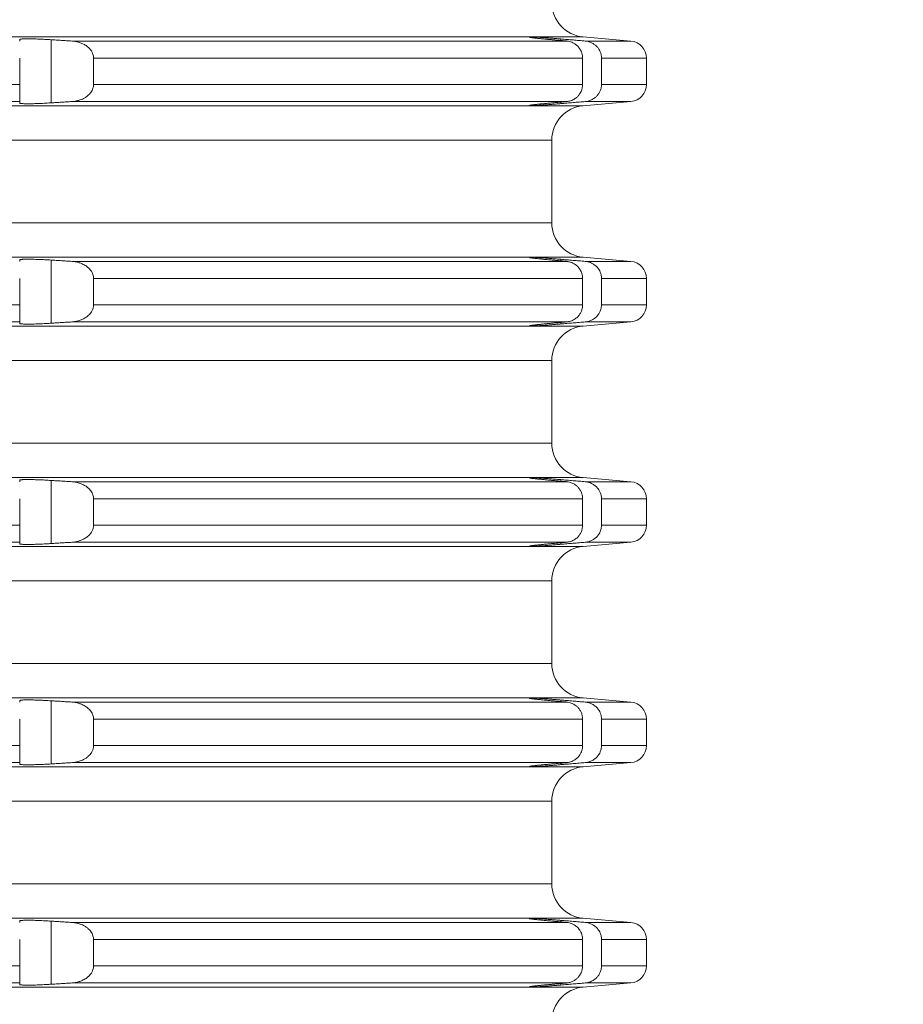
# Model space of a CAD drawing. Units: millimetres. Extents: x 2673 to 4786, y 0 to 1485.
# Drawn here: x 4590 to 4616, y 632 to 660 of the extents above; entities that cross this region are included whole.
import ezdxf

# ---------------------------------------------------------------- set-up
doc = ezdxf.new("R2010")
doc.units = ezdxf.units.MM
for name, color, linetype, lineweight in [('вспомогательный', 140, 'Continuous', 20), ('Основной', 7, 'Continuous', 30), ('Размеры', 10, 'Continuous', 13)]:
    doc.layers.add(name, color=color, linetype=linetype, lineweight=lineweight)
doc.styles.add('ГОСТ 2.304', font='isocpeui.ttf')
doc.dimstyles.new('ME10_DIM_10', dxfattribs={"dimtxt": 15, "dimasz": 10, "dimexe": 2, "dimexo": 0, "dimgap": 2, "dimtad": 4, "dimdsep": 46, "dimtxsty": 'ГОСТ 2.304', "dimcen": 0.09, "dimclrd": 1, "dimclre": 1, "dimclrt": 1, "dimadec": 0, "dimazin": 0, "dimtfac": 1, "dimtmove": 0, "dimatfit": 3, "dimfxl": 1, "dimtolj": 1, "dimtzin": 0, "dimlwd": 18, "dimarcsym": 0})

# ---------------------------------------------------------------- blocks, each defined once
blk = doc.blocks.new('*D104')
at = {"layer": 'Defpoints', "color": 0, "linetype": 'ByBlock', "transparency": 16777216}
for p in [(4609.735, 785.905), (4608.561, 587.041), (4655.389, 587.041)]:
    blk.add_point(p, dxfattribs=at)
at = {"layer": 'Размеры', "color": 1, "linetype": 'ByBlock', "lineweight": -2, "transparency": 16777216}
for p, q in [((4609.735, 785.905), (4657.389, 785.905)), ((4608.561, 587.041), (4657.389, 587.041))]:
    blk.add_line(p, q, dxfattribs=at)
at = {"layer": 'Размеры', "color": 1, "linetype": 'ByBlock', "lineweight": 18, "transparency": 16777216}
for p, q in [((4655.389, 775.905), (4655.389, 711.43)), ((4655.389, 597.041), (4655.389, 675.566))]:
    blk.add_line(p, q, dxfattribs=at)
at = {"layer": 'Размеры', "color": 1, "linetype": 'ByBlock', "transparency": 16777216}
for points in [[(4653.722, 775.905), (4657.055, 775.905), (4655.389, 785.905)], [(4653.722, 597.041), (4657.055, 597.041), (4655.389, 587.041)]]:
    blk.add_solid(points, dxfattribs=at)
at = {"layer": 'Размеры', "color": 1, "linetype": 'ByBlock', "transparency": 16777216, "insert": (4655.389, 693.498), "char_height": 15, "attachment_point": 5, "rotation": 270, "style": 'ГОСТ 2.304'}
blk.add_mtext('\\A1;200', dxfattribs=at)
blk = doc.blocks.new('*U98')
at = {"layer": 'вспомогательный', "linetype": 'Continuous'}
for p, q in [((22680.336, 1403.346), (22818.537, 1403.346)), ((22818.537, 1403.346), (22818.537, 1403.345)), ((22818.537, 1403.345), (22818.537, 1403.337)), ((22818.614, 1403.346), (22820.1, 1403.346)), ((22820.1, 1403.346), (22821.48, 1403.225)), ((22803.737, 1403.267), (22803.737, 1403.225)), ((22804.65, 1401.429), (22804.65, 1403.262)), ((22805.249, 1403.225), (22819.621, 1403.225)), ((22819.45, 1403.24), (22819.45, 1403.285)), ((22820.158, 1403.225), (22821.48, 1403.225)), ((22803.737, 1402.727), (22803.737, 1401.965)), ((22805.881, 1402.727), (22820.081, 1402.727)), ((22805.881, 1402.727), (22805.881, 1401.965)), ((22820.081, 1402.727), (22820.081, 1401.965)), ((22820.631, 1402.727), (22820.631, 1401.965)), ((22820.631, 1402.727), (22821.937, 1402.727)), ((22821.937, 1402.727), (22821.937, 1401.965)), ((22695.137, 1401.965), (22803.737, 1401.965)), ((22803.737, 1401.965), (22803.737, 1401.466)), ((22805.881, 1401.965), (22820.081, 1401.965)), ((22820.631, 1401.965), (22821.937, 1401.965)), ((22680.336, 1401.346), (22818.537, 1401.346)), ((22695.137, 1401.466), (22803.737, 1401.466)), ((22803.737, 1401.466), (22803.737, 1401.424)), ((22805.249, 1401.466), (22819.621, 1401.466)), ((22818.537, 1401.354), (22818.537, 1401.346)), ((22818.537, 1401.346), (22818.537, 1401.346)), ((22818.614, 1401.346), (22820.1, 1401.346)), ((22819.45, 1401.407), (22819.45, 1401.452)), ((22820.1, 1401.346), (22821.48, 1401.466)), ((22820.158, 1401.466), (22821.48, 1401.466)), ((22749.437, 1400.349), (22819.187, 1400.349)), ((22819.187, 1397.942), (22819.187, 1400.349)), ((22749.437, 1397.942), (22819.187, 1397.942)), ((22680.336, 1396.946), (22818.537, 1396.946)), ((22803.737, 1396.867), (22803.737, 1396.825)), ((22804.65, 1395.029), (22804.65, 1396.862)), ((22805.249, 1396.825), (22819.621, 1396.825)), ((22818.537, 1396.946), (22818.537, 1396.945)), ((22818.537, 1396.945), (22818.537, 1396.937)), ((22818.614, 1396.946), (22820.1, 1396.946)), ((22819.45, 1396.84), (22819.45, 1396.885)), ((22820.1, 1396.946), (22821.48, 1396.825)), ((22820.158, 1396.825), (22821.48, 1396.825)), ((22803.737, 1396.327), (22803.737, 1395.565)), ((22805.881, 1396.327), (22820.081, 1396.327)), ((22805.881, 1396.327), (22805.881, 1395.565)), ((22820.081, 1396.327), (22820.081, 1395.565)), ((22820.631, 1396.327), (22820.631, 1395.565)), ((22820.631, 1396.327), (22821.937, 1396.327)), ((22821.937, 1396.327), (22821.937, 1395.565)), ((22695.137, 1395.565), (22803.737, 1395.565)), ((22803.737, 1395.565), (22803.737, 1395.066)), ((22805.881, 1395.565), (22820.081, 1395.565)), ((22820.631, 1395.565), (22821.937, 1395.565)), ((22695.137, 1395.066), (22803.737, 1395.066)), ((22803.737, 1395.066), (22803.737, 1395.024)), ((22805.249, 1395.066), (22819.621, 1395.066)), ((22819.45, 1395.007), (22819.45, 1395.052)), ((22820.1, 1394.946), (22821.48, 1395.066)), ((22820.158, 1395.066), (22821.48, 1395.066)), ((22680.336, 1394.946), (22818.537, 1394.946)), ((22818.537, 1394.954), (22818.537, 1394.946)), ((22818.537, 1394.946), (22818.537, 1394.946)), ((22818.614, 1394.946), (22820.1, 1394.946)), ((22749.437, 1393.949), (22819.187, 1393.949)), ((22819.187, 1391.542), (22819.187, 1393.949)), ((22749.437, 1391.542), (22819.187, 1391.542)), ((22680.336, 1390.546), (22818.537, 1390.546)), ((22803.737, 1390.467), (22803.737, 1390.425)), ((22804.65, 1388.629), (22804.65, 1390.462)), ((22818.537, 1390.546), (22818.537, 1390.545)), ((22818.537, 1390.545), (22818.537, 1390.537)), ((22818.614, 1390.546), (22820.1, 1390.546)), ((22819.45, 1390.44), (22819.45, 1390.485)), ((22820.1, 1390.546), (22821.48, 1390.425)), ((22805.249, 1390.425), (22819.621, 1390.425)), ((22820.158, 1390.425), (22821.48, 1390.425)), ((22803.737, 1389.927), (22803.737, 1389.165)), ((22805.881, 1389.927), (22820.081, 1389.927)), ((22805.881, 1389.927), (22805.881, 1389.165)), ((22820.081, 1389.927), (22820.081, 1389.165)), ((22820.631, 1389.927), (22820.631, 1389.165)), ((22820.631, 1389.927), (22821.937, 1389.927)), ((22821.937, 1389.927), (22821.937, 1389.165)), ((22695.137, 1389.165), (22803.737, 1389.165)), ((22803.737, 1389.165), (22803.737, 1388.666)), ((22805.881, 1389.165), (22820.081, 1389.165)), ((22820.631, 1389.165), (22821.937, 1389.165)), ((22680.336, 1388.546), (22818.537, 1388.546)), ((22695.137, 1388.666), (22803.737, 1388.666)), ((22803.737, 1388.666), (22803.737, 1388.624)), ((22805.249, 1388.666), (22819.621, 1388.666)), ((22818.537, 1388.554), (22818.537, 1388.546)), ((22818.537, 1388.546), (22818.537, 1388.546)), ((22818.614, 1388.546), (22820.1, 1388.546)), ((22819.45, 1388.607), (22819.45, 1388.652)), ((22820.1, 1388.546), (22821.48, 1388.666)), ((22820.158, 1388.666), (22821.48, 1388.666)), ((22749.437, 1387.549), (22819.187, 1387.549)), ((22819.187, 1385.142), (22819.187, 1387.549)), ((22749.437, 1385.142), (22819.187, 1385.142)), ((22680.336, 1384.146), (22818.537, 1384.146)), ((22818.537, 1384.146), (22818.537, 1384.145)), ((22818.537, 1384.145), (22818.537, 1384.137)), ((22818.614, 1384.146), (22820.1, 1384.146)), ((22820.1, 1384.146), (22821.48, 1384.025)), ((22803.737, 1384.067), (22803.737, 1384.025)), ((22804.65, 1382.229), (22804.65, 1384.062)), ((22805.249, 1384.025), (22819.621, 1384.025)), ((22819.45, 1384.04), (22819.45, 1384.085)), ((22820.158, 1384.025), (22821.48, 1384.025)), ((22803.737, 1383.527), (22803.737, 1382.765)), ((22805.881, 1383.527), (22820.081, 1383.527)), ((22805.881, 1383.527), (22805.881, 1382.765)), ((22820.081, 1383.527), (22820.081, 1382.765)), ((22820.631, 1383.527), (22820.631, 1382.765)), ((22820.631, 1383.527), (22821.937, 1383.527)), ((22821.937, 1383.527), (22821.937, 1382.765)), ((22695.137, 1382.765), (22803.737, 1382.765)), ((22803.737, 1382.765), (22803.737, 1382.266)), ((22805.881, 1382.765), (22820.081, 1382.765)), ((22820.631, 1382.765), (22821.937, 1382.765)), ((22680.336, 1382.146), (22818.537, 1382.146)), ((22695.137, 1382.266), (22803.737, 1382.266)), ((22803.737, 1382.266), (22803.737, 1382.224)), ((22805.249, 1382.266), (22819.621, 1382.266)), ((22818.537, 1382.154), (22818.537, 1382.146)), ((22818.537, 1382.146), (22818.537, 1382.146)), ((22818.614, 1382.146), (22820.1, 1382.146)), ((22819.45, 1382.207), (22819.45, 1382.252)), ((22820.1, 1382.146), (22821.48, 1382.266)), ((22820.158, 1382.266), (22821.48, 1382.266)), ((22749.437, 1381.149), (22819.187, 1381.149)), ((22819.187, 1378.742), (22819.187, 1381.149)), ((22749.437, 1378.742), (22819.187, 1378.742)), ((22680.336, 1377.746), (22818.537, 1377.746)), ((22803.737, 1377.667), (22803.737, 1377.625)), ((22804.65, 1375.829), (22804.65, 1377.662)), ((22805.249, 1377.625), (22819.621, 1377.625)), ((22818.537, 1377.746), (22818.537, 1377.745)), ((22818.537, 1377.745), (22818.537, 1377.737)), ((22818.614, 1377.746), (22820.1, 1377.746)), ((22819.45, 1377.64), (22819.45, 1377.685)), ((22820.1, 1377.746), (22821.48, 1377.625)), ((22820.158, 1377.625), (22821.48, 1377.625)), ((22803.737, 1377.127), (22803.737, 1376.365)), ((22805.881, 1377.127), (22820.081, 1377.127)), ((22805.881, 1377.127), (22805.881, 1376.365)), ((22820.081, 1377.127), (22820.081, 1376.365)), ((22820.631, 1377.127), (22820.631, 1376.365)), ((22820.631, 1377.127), (22821.937, 1377.127)), ((22821.937, 1377.127), (22821.937, 1376.365)), ((22695.137, 1376.365), (22803.737, 1376.365)), ((22803.737, 1376.365), (22803.737, 1375.866)), ((22805.881, 1376.365), (22820.081, 1376.365)), ((22820.631, 1376.365), (22821.937, 1376.365)), ((22695.137, 1375.866), (22803.737, 1375.866)), ((22803.737, 1375.866), (22803.737, 1375.824)), ((22805.249, 1375.866), (22819.621, 1375.866)), ((22819.45, 1375.807), (22819.45, 1375.852)), ((22820.1, 1375.746), (22821.48, 1375.866)), ((22820.158, 1375.866), (22821.48, 1375.866)), ((22680.336, 1375.746), (22818.537, 1375.746)), ((22818.537, 1375.754), (22818.537, 1375.746)), ((22818.537, 1375.746), (22818.537, 1375.746)), ((22818.614, 1375.746), (22820.1, 1375.746))]:
    blk.add_line(p, q, dxfattribs=at)
for centre, radius, start, end in [((22820.187, 1404.342), 1, 180, 265), ((22821.437, 1402.727), 0.5, 0, 85), ((22821.437, 1401.965), 0.5, 275, 0), ((22820.187, 1400.349), 1, 95, 180), ((22820.187, 1397.942), 1, 180, 265), ((22821.437, 1396.327), 0.5, 0, 85), ((22821.437, 1395.565), 0.5, 275, 360), ((22820.187, 1393.949), 1, 95, 180), ((22820.187, 1391.542), 1, 180, 265), ((22821.437, 1389.927), 0.5, 0, 85), ((22821.437, 1389.165), 0.5, 275, 360), ((22820.187, 1387.549), 1, 95, 180), ((22820.187, 1385.142), 1, 180, 265), ((22821.437, 1383.527), 0.5, 0, 85), ((22821.437, 1382.765), 0.5, 275, 360), ((22820.187, 1381.149), 1, 95, 180), ((22820.187, 1378.742), 1, 180, 265), ((22821.437, 1377.127), 0.5, 0, 85), ((22821.437, 1376.365), 0.5, 275, 0), ((22820.187, 1374.749), 1, 95, 180)]:
    blk.add_arc(centre, radius, start, end, dxfattribs=at)
for points in [[(22818.537, 1403.346), (22818.543, 1403.347), (22818.552, 1403.347), (22818.558, 1403.347), (22818.583, 1403.347), (22818.614, 1403.346)], [(22818.537, 1403.337), (22818.537, 1403.336), (22818.538, 1403.336), (22818.541, 1403.335), (22818.545, 1403.334), (22818.551, 1403.333), (22818.56, 1403.331), (22818.571, 1403.329), (22818.586, 1403.327), (22818.605, 1403.324), (22818.615, 1403.323), (22818.627, 1403.321), (22818.643, 1403.319), (22818.66, 1403.317), (22818.681, 1403.315), (22818.706, 1403.312), (22818.733, 1403.309), (22818.765, 1403.305), (22818.8, 1403.301), (22818.841, 1403.297), (22818.883, 1403.293), (22818.923, 1403.289), (22818.962, 1403.285), (22819, 1403.281), (22819.035, 1403.278), (22819.067, 1403.275), (22819.095, 1403.272), (22819.148, 1403.267), (22819.2, 1403.262), (22819.25, 1403.258), (22819.297, 1403.253), (22819.34, 1403.249), (22819.381, 1403.246), (22819.417, 1403.243), (22819.45, 1403.24)], [(22819.45, 1403.285), (22819.299, 1403.297), (22819.185, 1403.306), (22819.062, 1403.316), (22818.947, 1403.325), (22818.831, 1403.333), (22818.751, 1403.338), (22818.674, 1403.343), (22818.614, 1403.346)], [(22804.65, 1403.262), (22804.468, 1403.273), (22804.295, 1403.281), (22804.213, 1403.284), (22804.143, 1403.286), (22804.084, 1403.287), (22804.036, 1403.288), (22803.999, 1403.288), (22803.954, 1403.288), (22803.904, 1403.288), (22803.852, 1403.286), (22803.805, 1403.284), (22803.774, 1403.28), (22803.755, 1403.277), (22803.743, 1403.273), (22803.738, 1403.27), (22803.737, 1403.267)], [(22805.249, 1403.225), (22805.098, 1403.234), (22804.949, 1403.244), (22804.799, 1403.253), (22804.65, 1403.262)], [(22805.881, 1402.727), (22805.881, 1402.745), (22805.88, 1402.763), (22805.854, 1402.866), (22805.818, 1402.936), (22805.751, 1403.019), (22805.663, 1403.091), (22805.57, 1403.145), (22805.465, 1403.185), (22805.375, 1403.208), (22805.249, 1403.225)], [(22820.158, 1403.225), (22819.98, 1403.24), (22819.804, 1403.255), (22819.626, 1403.27), (22819.45, 1403.285)], [(22819.45, 1403.24), (22819.493, 1403.236), (22819.535, 1403.232), (22819.578, 1403.229), (22819.621, 1403.225)], [(22819.621, 1403.225), (22819.728, 1403.204), (22819.799, 1403.176), (22819.879, 1403.127), (22819.948, 1403.065), (22819.996, 1403.005), (22820.046, 1402.909), (22820.069, 1402.835), (22820.081, 1402.727)], [(22820.631, 1402.727), (22820.618, 1402.836), (22820.594, 1402.911), (22820.541, 1403.007), (22820.491, 1403.068), (22820.433, 1403.12), (22820.339, 1403.177), (22820.265, 1403.205), (22820.158, 1403.225)], [(22805.249, 1401.466), (22805.375, 1401.483), (22805.465, 1401.506), (22805.585, 1401.554), (22805.663, 1401.6), (22805.736, 1401.658), (22805.787, 1401.712), (22805.818, 1401.755), (22805.854, 1401.826), (22805.88, 1401.928), (22805.881, 1401.946), (22805.881, 1401.965)], [(22820.081, 1401.965), (22820.072, 1401.872), (22820.046, 1401.783), (22819.996, 1401.687), (22819.948, 1401.626), (22819.891, 1401.573), (22819.799, 1401.516), (22819.728, 1401.487), (22819.621, 1401.466)], [(22820.158, 1401.466), (22820.235, 1401.479), (22820.339, 1401.515), (22820.433, 1401.572), (22820.491, 1401.623), (22820.55, 1401.697), (22820.594, 1401.78), (22820.621, 1401.871), (22820.631, 1401.965)], [(22803.737, 1401.424), (22803.744, 1401.417), (22803.767, 1401.412), (22803.805, 1401.408), (22803.856, 1401.405), (22803.922, 1401.403), (22803.999, 1401.403), (22804.137, 1401.405), (22804.295, 1401.411), (22804.4, 1401.415), (22804.497, 1401.42), (22804.581, 1401.425), (22804.65, 1401.429)], [(22804.65, 1401.429), (22804.799, 1401.438), (22804.949, 1401.448), (22805.098, 1401.457), (22805.249, 1401.466)], [(22819.45, 1401.452), (22819.417, 1401.449), (22819.381, 1401.446), (22819.34, 1401.442), (22819.297, 1401.438), (22819.25, 1401.434), (22819.2, 1401.429), (22819.148, 1401.424), (22819.095, 1401.419), (22819.042, 1401.414), (22818.995, 1401.41), (22818.951, 1401.405), (22818.912, 1401.402), (22818.878, 1401.398), (22818.848, 1401.395), (22818.822, 1401.392), (22818.8, 1401.39), (22818.752, 1401.385), (22818.708, 1401.38), (22818.669, 1401.375), (22818.634, 1401.371), (22818.605, 1401.367), (22818.586, 1401.365), (22818.571, 1401.362), (22818.56, 1401.36), (22818.551, 1401.359), (22818.545, 1401.357), (22818.541, 1401.356), (22818.538, 1401.356), (22818.537, 1401.355), (22818.537, 1401.354)], [(22818.614, 1401.346), (22818.583, 1401.344), (22818.558, 1401.344), (22818.552, 1401.344), (22818.543, 1401.344), (22818.537, 1401.346)], [(22818.614, 1401.346), (22818.674, 1401.349), (22818.751, 1401.353), (22818.831, 1401.359), (22818.947, 1401.367), (22819.075, 1401.376), (22819.185, 1401.385), (22819.331, 1401.397), (22819.45, 1401.407)], [(22819.621, 1401.466), (22819.578, 1401.463), (22819.535, 1401.459), (22819.493, 1401.455), (22819.45, 1401.452)], [(22819.45, 1401.407), (22819.627, 1401.422), (22819.804, 1401.437), (22819.981, 1401.452), (22820.158, 1401.466)], [(22804.65, 1396.862), (22804.554, 1396.868), (22804.433, 1396.875), (22804.295, 1396.881), (22804.21, 1396.884), (22804.108, 1396.887), (22803.999, 1396.888), (22803.926, 1396.888), (22803.871, 1396.887), (22803.831, 1396.885), (22803.805, 1396.884), (22803.774, 1396.88), (22803.748, 1396.875), (22803.737, 1396.867)], [(22805.249, 1396.825), (22805.098, 1396.834), (22804.949, 1396.844), (22804.799, 1396.853), (22804.65, 1396.862)], [(22805.881, 1396.327), (22805.881, 1396.345), (22805.88, 1396.363), (22805.872, 1396.41), (22805.853, 1396.468), (22805.818, 1396.536), (22805.787, 1396.579), (22805.736, 1396.633), (22805.663, 1396.691), (22805.554, 1396.752), (22805.465, 1396.785), (22805.343, 1396.814), (22805.249, 1396.825)], [(22818.537, 1396.946), (22818.543, 1396.947), (22818.552, 1396.947), (22818.558, 1396.947), (22818.583, 1396.947), (22818.614, 1396.946)], [(22818.537, 1396.937), (22818.541, 1396.935), (22818.552, 1396.932), (22818.568, 1396.93), (22818.586, 1396.927), (22818.605, 1396.924), (22818.621, 1396.922), (22818.643, 1396.919), (22818.671, 1396.916), (22818.706, 1396.912), (22818.749, 1396.907), (22818.8, 1396.901), (22818.837, 1396.898), (22818.885, 1396.893), (22818.943, 1396.887), (22819.013, 1396.88), (22819.095, 1396.872), (22819.166, 1396.865), (22819.233, 1396.859), (22819.297, 1396.853), (22819.354, 1396.848), (22819.406, 1396.844), (22819.45, 1396.84)], [(22819.45, 1396.885), (22819.316, 1396.896), (22819.185, 1396.906), (22819.062, 1396.916), (22818.947, 1396.925), (22818.843, 1396.932), (22818.751, 1396.938), (22818.674, 1396.943), (22818.614, 1396.946)], [(22820.158, 1396.825), (22819.98, 1396.84), (22819.804, 1396.855), (22819.626, 1396.87), (22819.45, 1396.885)], [(22819.45, 1396.84), (22819.493, 1396.836), (22819.535, 1396.832), (22819.578, 1396.829), (22819.621, 1396.825)], [(22819.621, 1396.825), (22819.728, 1396.804), (22819.799, 1396.776), (22819.866, 1396.736), (22819.948, 1396.665), (22819.996, 1396.605), (22820.046, 1396.509), (22820.069, 1396.435), (22820.081, 1396.327)], [(22820.631, 1396.327), (22820.621, 1396.421), (22820.594, 1396.511), (22820.559, 1396.581), (22820.491, 1396.668), (22820.42, 1396.729), (22820.339, 1396.777), (22820.235, 1396.813), (22820.158, 1396.825)], [(22805.249, 1395.066), (22805.359, 1395.08), (22805.465, 1395.106), (22805.57, 1395.147), (22805.663, 1395.2), (22805.736, 1395.258), (22805.787, 1395.312), (22805.818, 1395.355), (22805.859, 1395.44), (22805.88, 1395.528), (22805.881, 1395.546), (22805.881, 1395.565)], [(22820.081, 1395.565), (22820.075, 1395.487), (22820.046, 1395.383), (22820.004, 1395.3), (22819.948, 1395.226), (22819.866, 1395.155), (22819.799, 1395.116), (22819.728, 1395.087), (22819.621, 1395.066)], [(22820.158, 1395.066), (22820.25, 1395.083), (22820.339, 1395.115), (22820.407, 1395.153), (22820.491, 1395.223), (22820.55, 1395.297), (22820.594, 1395.38), (22820.624, 1395.487), (22820.631, 1395.565)], [(22803.737, 1395.024), (22803.744, 1395.017), (22803.767, 1395.012), (22803.805, 1395.008), (22803.831, 1395.006), (22803.871, 1395.004), (22803.926, 1395.003), (22803.999, 1395.003), (22804.108, 1395.005), (22804.21, 1395.007), (22804.295, 1395.011), (22804.4, 1395.015), (22804.497, 1395.02), (22804.581, 1395.025), (22804.65, 1395.029)], [(22804.65, 1395.029), (22804.799, 1395.038), (22804.949, 1395.048), (22805.098, 1395.057), (22805.249, 1395.066)], [(22819.45, 1395.052), (22819.358, 1395.043), (22819.267, 1395.035), (22819.18, 1395.027), (22819.095, 1395.019), (22819.067, 1395.017), (22819.035, 1395.014), (22819, 1395.01), (22818.962, 1395.007), (22818.923, 1395.003), (22818.883, 1394.998), (22818.841, 1394.994), (22818.8, 1394.99), (22818.776, 1394.987), (22818.749, 1394.984), (22818.72, 1394.981), (22818.69, 1394.978), (22818.66, 1394.974), (22818.632, 1394.971), (22818.605, 1394.967), (22818.586, 1394.965), (22818.571, 1394.962), (22818.56, 1394.96), (22818.551, 1394.959), (22818.545, 1394.957), (22818.541, 1394.956), (22818.538, 1394.956), (22818.537, 1394.955), (22818.537, 1394.954)], [(22819.621, 1395.066), (22819.578, 1395.063), (22819.535, 1395.059), (22819.493, 1395.055), (22819.45, 1395.052)], [(22819.45, 1395.007), (22819.627, 1395.022), (22819.804, 1395.037), (22819.981, 1395.052), (22820.158, 1395.066)], [(22818.614, 1394.946), (22818.583, 1394.944), (22818.558, 1394.944), (22818.552, 1394.944), (22818.543, 1394.944), (22818.537, 1394.946)], [(22818.614, 1394.946), (22818.682, 1394.949), (22818.751, 1394.953), (22818.843, 1394.959), (22818.947, 1394.967), (22819.047, 1394.974), (22819.185, 1394.985), (22819.331, 1394.997), (22819.45, 1395.007)], [(22804.65, 1390.462), (22804.468, 1390.473), (22804.295, 1390.481), (22804.234, 1390.483), (22804.161, 1390.485), (22804.081, 1390.487), (22803.999, 1390.488), (22803.939, 1390.488), (22803.891, 1390.487), (22803.853, 1390.486), (22803.825, 1390.485), (22803.805, 1390.484), (22803.774, 1390.48), (22803.755, 1390.477), (22803.743, 1390.473), (22803.738, 1390.47), (22803.737, 1390.467)], [(22805.249, 1390.425), (22805.098, 1390.434), (22804.949, 1390.444), (22804.799, 1390.453), (22804.65, 1390.462)], [(22818.537, 1390.546), (22818.543, 1390.547), (22818.552, 1390.547), (22818.558, 1390.547), (22818.583, 1390.547), (22818.614, 1390.546)], [(22818.537, 1390.537), (22818.541, 1390.535), (22818.552, 1390.532), (22818.568, 1390.53), (22818.586, 1390.527), (22818.605, 1390.524), (22818.621, 1390.522), (22818.643, 1390.519), (22818.671, 1390.516), (22818.706, 1390.512), (22818.749, 1390.507), (22818.8, 1390.501), (22818.866, 1390.495), (22818.931, 1390.488), (22818.993, 1390.482), (22819.048, 1390.477), (22819.095, 1390.472), (22819.135, 1390.468), (22819.183, 1390.464), (22819.239, 1390.459), (22819.302, 1390.453), (22819.372, 1390.447), (22819.45, 1390.44)], [(22819.45, 1390.485), (22819.316, 1390.496), (22819.185, 1390.506), (22819.047, 1390.517), (22818.947, 1390.525), (22818.853, 1390.531), (22818.751, 1390.538), (22818.667, 1390.543), (22818.614, 1390.546)], [(22820.158, 1390.425), (22819.981, 1390.44), (22819.804, 1390.455), (22819.627, 1390.47), (22819.45, 1390.485)], [(22819.45, 1390.44), (22819.493, 1390.436), (22819.535, 1390.432), (22819.578, 1390.429), (22819.621, 1390.425)], [(22805.881, 1389.927), (22805.881, 1389.945), (22805.88, 1389.963), (22805.854, 1390.066), (22805.818, 1390.136), (22805.787, 1390.179), (22805.736, 1390.233), (22805.663, 1390.291), (22805.57, 1390.345), (22805.465, 1390.385), (22805.343, 1390.414), (22805.249, 1390.425)], [(22819.621, 1390.425), (22819.698, 1390.412), (22819.799, 1390.376), (22819.891, 1390.318), (22819.948, 1390.265), (22820.004, 1390.192), (22820.046, 1390.109), (22820.069, 1390.035), (22820.081, 1389.927)], [(22820.631, 1389.927), (22820.621, 1390.021), (22820.594, 1390.111), (22820.55, 1390.194), (22820.491, 1390.268), (22820.42, 1390.329), (22820.339, 1390.377), (22820.235, 1390.413), (22820.158, 1390.425)], [(22805.249, 1388.666), (22805.375, 1388.683), (22805.465, 1388.706), (22805.57, 1388.747), (22805.663, 1388.8), (22805.751, 1388.872), (22805.818, 1388.955), (22805.859, 1389.04), (22805.88, 1389.128), (22805.881, 1389.146), (22805.881, 1389.165)], [(22820.081, 1389.165), (22820.072, 1389.072), (22820.046, 1388.983), (22820.004, 1388.9), (22819.948, 1388.826), (22819.866, 1388.755), (22819.799, 1388.716), (22819.728, 1388.687), (22819.621, 1388.666)], [(22820.158, 1388.666), (22820.25, 1388.683), (22820.339, 1388.715), (22820.42, 1388.762), (22820.491, 1388.823), (22820.559, 1388.911), (22820.594, 1388.98), (22820.624, 1389.087), (22820.631, 1389.165)], [(22803.737, 1388.624), (22803.744, 1388.617), (22803.767, 1388.612), (22803.805, 1388.608), (22803.856, 1388.605), (22803.922, 1388.603), (22803.999, 1388.603), (22804.047, 1388.604), (22804.112, 1388.605), (22804.194, 1388.607), (22804.295, 1388.611), (22804.4, 1388.615), (22804.497, 1388.62), (22804.581, 1388.625), (22804.65, 1388.629)], [(22804.65, 1388.629), (22804.799, 1388.638), (22804.949, 1388.648), (22805.099, 1388.657), (22805.249, 1388.666)], [(22819.45, 1388.652), (22819.358, 1388.643), (22819.267, 1388.635), (22819.18, 1388.627), (22819.095, 1388.619), (22819.067, 1388.617), (22819.035, 1388.614), (22819, 1388.61), (22818.962, 1388.607), (22818.923, 1388.603), (22818.883, 1388.598), (22818.841, 1388.594), (22818.8, 1388.59), (22818.765, 1388.586), (22818.733, 1388.583), (22818.706, 1388.579), (22818.681, 1388.577), (22818.66, 1388.574), (22818.643, 1388.572), (22818.627, 1388.57), (22818.615, 1388.568), (22818.605, 1388.567), (22818.586, 1388.565), (22818.571, 1388.562), (22818.56, 1388.56), (22818.551, 1388.559), (22818.545, 1388.557), (22818.541, 1388.556), (22818.538, 1388.556), (22818.537, 1388.555), (22818.537, 1388.554)], [(22818.614, 1388.546), (22818.583, 1388.544), (22818.558, 1388.544), (22818.552, 1388.544), (22818.543, 1388.544), (22818.537, 1388.546)], [(22818.614, 1388.546), (22818.667, 1388.548), (22818.751, 1388.553), (22818.831, 1388.559), (22818.947, 1388.567), (22819.047, 1388.574), (22819.185, 1388.585), (22819.331, 1388.597), (22819.45, 1388.607)], [(22819.621, 1388.666), (22819.578, 1388.663), (22819.535, 1388.659), (22819.493, 1388.655), (22819.45, 1388.652)], [(22819.45, 1388.607), (22819.626, 1388.622), (22819.804, 1388.637), (22819.981, 1388.652), (22820.158, 1388.666)], [(22818.537, 1384.146), (22818.543, 1384.147), (22818.552, 1384.147), (22818.558, 1384.147), (22818.583, 1384.147), (22818.614, 1384.146)], [(22819.45, 1384.085), (22819.316, 1384.096), (22819.185, 1384.106), (22819.047, 1384.117), (22818.947, 1384.125), (22818.831, 1384.133), (22818.751, 1384.138), (22818.682, 1384.142), (22818.614, 1384.146)], [(22804.65, 1384.062), (22804.554, 1384.068), (22804.433, 1384.075), (22804.295, 1384.081), (22804.137, 1384.086), (22803.999, 1384.088), (22803.926, 1384.088), (22803.871, 1384.087), (22803.831, 1384.085), (22803.805, 1384.084), (22803.774, 1384.08), (22803.748, 1384.075), (22803.737, 1384.067)], [(22805.249, 1384.025), (22805.098, 1384.034), (22804.949, 1384.044), (22804.799, 1384.053), (22804.65, 1384.062)], [(22805.881, 1383.527), (22805.881, 1383.545), (22805.88, 1383.563), (22805.854, 1383.666), (22805.818, 1383.736), (22805.787, 1383.779), (22805.736, 1383.833), (22805.663, 1383.891), (22805.554, 1383.952), (22805.465, 1383.985), (22805.343, 1384.014), (22805.249, 1384.025)], [(22818.537, 1384.137), (22818.541, 1384.135), (22818.554, 1384.132), (22818.575, 1384.128), (22818.605, 1384.124), (22818.621, 1384.122), (22818.643, 1384.119), (22818.671, 1384.116), (22818.706, 1384.112), (22818.749, 1384.107), (22818.8, 1384.101), (22818.855, 1384.096), (22818.91, 1384.09), (22818.962, 1384.085), (22819.012, 1384.08), (22819.056, 1384.076), (22819.095, 1384.072), (22819.166, 1384.065), (22819.233, 1384.059), (22819.297, 1384.053), (22819.354, 1384.048), (22819.406, 1384.044), (22819.45, 1384.04)], [(22820.158, 1384.025), (22819.98, 1384.04), (22819.804, 1384.055), (22819.626, 1384.07), (22819.45, 1384.085)], [(22819.45, 1384.04), (22819.493, 1384.036), (22819.535, 1384.032), (22819.578, 1384.029), (22819.621, 1384.025)], [(22819.621, 1384.025), (22819.698, 1384.012), (22819.799, 1383.976), (22819.891, 1383.918), (22819.948, 1383.865), (22820.004, 1383.792), (22820.046, 1383.709), (22820.072, 1383.619), (22820.081, 1383.527)], [(22820.631, 1383.527), (22820.618, 1383.636), (22820.594, 1383.711), (22820.559, 1383.781), (22820.491, 1383.868), (22820.433, 1383.92), (22820.339, 1383.977), (22820.265, 1384.005), (22820.158, 1384.025)], [(22805.249, 1382.266), (22805.375, 1382.283), (22805.465, 1382.306), (22805.585, 1382.354), (22805.663, 1382.4), (22805.737, 1382.459), (22805.818, 1382.555), (22805.859, 1382.64), (22805.88, 1382.728), (22805.881, 1382.746), (22805.881, 1382.765)], [(22820.081, 1382.765), (22820.069, 1382.657), (22820.046, 1382.583), (22820.012, 1382.513), (22819.948, 1382.426), (22819.879, 1382.364), (22819.799, 1382.316), (22819.728, 1382.287), (22819.621, 1382.266)], [(22820.158, 1382.266), (22820.25, 1382.283), (22820.339, 1382.315), (22820.433, 1382.372), (22820.491, 1382.423), (22820.559, 1382.511), (22820.594, 1382.58), (22820.624, 1382.687), (22820.631, 1382.765)], [(22803.737, 1382.224), (22803.744, 1382.217), (22803.767, 1382.212), (22803.805, 1382.208), (22803.869, 1382.205), (22803.938, 1382.203), (22803.999, 1382.203), (22804.047, 1382.204), (22804.112, 1382.205), (22804.194, 1382.207), (22804.295, 1382.211), (22804.468, 1382.218), (22804.65, 1382.229)], [(22804.65, 1382.229), (22804.799, 1382.238), (22804.949, 1382.248), (22805.099, 1382.257), (22805.249, 1382.266)], [(22819.45, 1382.252), (22819.358, 1382.243), (22819.267, 1382.235), (22819.18, 1382.227), (22819.095, 1382.219), (22819.029, 1382.213), (22818.967, 1382.207), (22818.908, 1382.201), (22818.852, 1382.195), (22818.8, 1382.19), (22818.752, 1382.185), (22818.708, 1382.18), (22818.669, 1382.175), (22818.634, 1382.171), (22818.605, 1382.167), (22818.586, 1382.165), (22818.571, 1382.162), (22818.56, 1382.16), (22818.551, 1382.159), (22818.545, 1382.157), (22818.541, 1382.156), (22818.538, 1382.156), (22818.537, 1382.155), (22818.537, 1382.154)], [(22818.614, 1382.146), (22818.583, 1382.144), (22818.558, 1382.144), (22818.552, 1382.144), (22818.543, 1382.144), (22818.537, 1382.146)], [(22818.614, 1382.146), (22818.674, 1382.149), (22818.751, 1382.153), (22818.853, 1382.16), (22818.947, 1382.167), (22819.047, 1382.174), (22819.185, 1382.185), (22819.299, 1382.194), (22819.45, 1382.207)], [(22819.621, 1382.266), (22819.578, 1382.263), (22819.535, 1382.259), (22819.493, 1382.255), (22819.45, 1382.252)], [(22819.45, 1382.207), (22819.626, 1382.222), (22819.804, 1382.237), (22819.981, 1382.252), (22820.158, 1382.266)], [(22804.65, 1377.662), (22804.468, 1377.673), (22804.295, 1377.681), (22804.194, 1377.684), (22804.112, 1377.687), (22804.047, 1377.688), (22803.999, 1377.688), (22803.926, 1377.688), (22803.871, 1377.687), (22803.831, 1377.685), (22803.805, 1377.684), (22803.767, 1377.679), (22803.744, 1377.674), (22803.737, 1377.667)], [(22805.249, 1377.625), (22805.099, 1377.634), (22804.949, 1377.644), (22804.799, 1377.653), (22804.65, 1377.662)], [(22805.881, 1377.127), (22805.881, 1377.145), (22805.88, 1377.163), (22805.872, 1377.21), (22805.853, 1377.268), (22805.818, 1377.336), (22805.737, 1377.432), (22805.663, 1377.491), (22805.585, 1377.537), (22805.465, 1377.585), (22805.359, 1377.611), (22805.249, 1377.625)], [(22818.537, 1377.746), (22818.543, 1377.747), (22818.552, 1377.747), (22818.558, 1377.747), (22818.583, 1377.747), (22818.614, 1377.746)], [(22818.537, 1377.737), (22818.541, 1377.735), (22818.554, 1377.732), (22818.575, 1377.728), (22818.605, 1377.724), (22818.621, 1377.722), (22818.643, 1377.719), (22818.671, 1377.716), (22818.706, 1377.712), (22818.749, 1377.707), (22818.8, 1377.701), (22818.83, 1377.698), (22818.867, 1377.694), (22818.912, 1377.69), (22818.965, 1377.685), (22819.026, 1377.679), (22819.095, 1377.672), (22819.209, 1377.661), (22819.327, 1377.651), (22819.45, 1377.64)], [(22819.45, 1377.685), (22819.331, 1377.695), (22819.185, 1377.706), (22819.047, 1377.717), (22818.947, 1377.725), (22818.831, 1377.733), (22818.751, 1377.738), (22818.682, 1377.742), (22818.614, 1377.746)], [(22820.158, 1377.625), (22819.981, 1377.64), (22819.804, 1377.655), (22819.627, 1377.67), (22819.45, 1377.685)], [(22819.45, 1377.64), (22819.493, 1377.636), (22819.535, 1377.632), (22819.578, 1377.629), (22819.621, 1377.625)], [(22819.621, 1377.625), (22819.698, 1377.612), (22819.799, 1377.576), (22819.866, 1377.536), (22819.948, 1377.465), (22820.012, 1377.378), (22820.046, 1377.309), (22820.075, 1377.204), (22820.081, 1377.127)], [(22820.631, 1377.127), (22820.621, 1377.221), (22820.594, 1377.311), (22820.559, 1377.381), (22820.491, 1377.468), (22820.407, 1377.538), (22820.339, 1377.577), (22820.235, 1377.613), (22820.158, 1377.625)], [(22805.249, 1375.866), (22805.343, 1375.877), (22805.465, 1375.906), (22805.554, 1375.94), (22805.663, 1376), (22805.736, 1376.058), (22805.787, 1376.112), (22805.818, 1376.155), (22805.854, 1376.226), (22805.88, 1376.328), (22805.881, 1376.346), (22805.881, 1376.365)], [(22820.081, 1376.365), (22820.072, 1376.272), (22820.046, 1376.183), (22819.996, 1376.087), (22819.948, 1376.026), (22819.891, 1375.973), (22819.799, 1375.916), (22819.713, 1375.883), (22819.621, 1375.866)], [(22820.158, 1375.866), (22820.235, 1375.879), (22820.339, 1375.915), (22820.433, 1375.972), (22820.491, 1376.023), (22820.55, 1376.097), (22820.594, 1376.18), (22820.624, 1376.287), (22820.631, 1376.365)], [(22804.65, 1375.829), (22804.799, 1375.838), (22804.949, 1375.848), (22805.098, 1375.857), (22805.249, 1375.866)], [(22819.45, 1375.852), (22819.417, 1375.849), (22819.381, 1375.846), (22819.34, 1375.842), (22819.297, 1375.838), (22819.25, 1375.834), (22819.2, 1375.829), (22819.148, 1375.824), (22819.095, 1375.819), (22819.042, 1375.814), (22818.995, 1375.81), (22818.951, 1375.805), (22818.912, 1375.802), (22818.878, 1375.798), (22818.848, 1375.795), (22818.822, 1375.792), (22818.8, 1375.79), (22818.765, 1375.786), (22818.733, 1375.783), (22818.706, 1375.779), (22818.681, 1375.777), (22818.66, 1375.774), (22818.643, 1375.772), (22818.627, 1375.77), (22818.615, 1375.768), (22818.605, 1375.767), (22818.586, 1375.765), (22818.571, 1375.762), (22818.56, 1375.76), (22818.551, 1375.759), (22818.545, 1375.757), (22818.541, 1375.756), (22818.538, 1375.756), (22818.537, 1375.755), (22818.537, 1375.754)], [(22819.621, 1375.866), (22819.578, 1375.863), (22819.535, 1375.859), (22819.493, 1375.855), (22819.45, 1375.852)], [(22819.45, 1375.807), (22819.626, 1375.822), (22819.804, 1375.837), (22819.98, 1375.851), (22820.158, 1375.866)], [(22803.737, 1375.824), (22803.744, 1375.817), (22803.767, 1375.812), (22803.805, 1375.808), (22803.856, 1375.805), (22803.922, 1375.803), (22803.999, 1375.803), (22804.047, 1375.804), (22804.112, 1375.805), (22804.194, 1375.807), (22804.295, 1375.811), (22804.4, 1375.815), (22804.497, 1375.82), (22804.581, 1375.825), (22804.65, 1375.829)], [(22818.614, 1375.746), (22818.583, 1375.744), (22818.558, 1375.744), (22818.552, 1375.744), (22818.543, 1375.744), (22818.537, 1375.746)], [(22818.614, 1375.746), (22818.674, 1375.749), (22818.751, 1375.753), (22818.853, 1375.76), (22818.947, 1375.767), (22819.062, 1375.775), (22819.185, 1375.785), (22819.331, 1375.797), (22819.45, 1375.807)]]:
    blk.add_spline(points, degree=3, dxfattribs=at)

msp = doc.modelspace()

# ---------------------------------------------------------------- block references
at = {"layer": 'Основной', "color": 7}
msp.add_blockref('*U98', (-18213.376, -743.704), dxfattribs=at)

# ---------------------------------------------------------------- dimensions: what is measured, and where the dimension line sits
at = {"layer": 'Размеры', "linetype": 'ByBlock'}
dim = msp.add_linear_dim(base=(4655.389, 587.041), p1=(4609.735, 785.905), p2=(4608.561, 587.041), angle=90, text='200', dimstyle='ME10_DIM_10', dxfattribs=at)
dim.commit()
dim.dimension.update_dxf_attribs({"geometry": '*D104', "text_midpoint": (4655.389, 693.498), "dimtype": 160, "text_rotation": 270})

doc.saveas('drawing.dxf')
